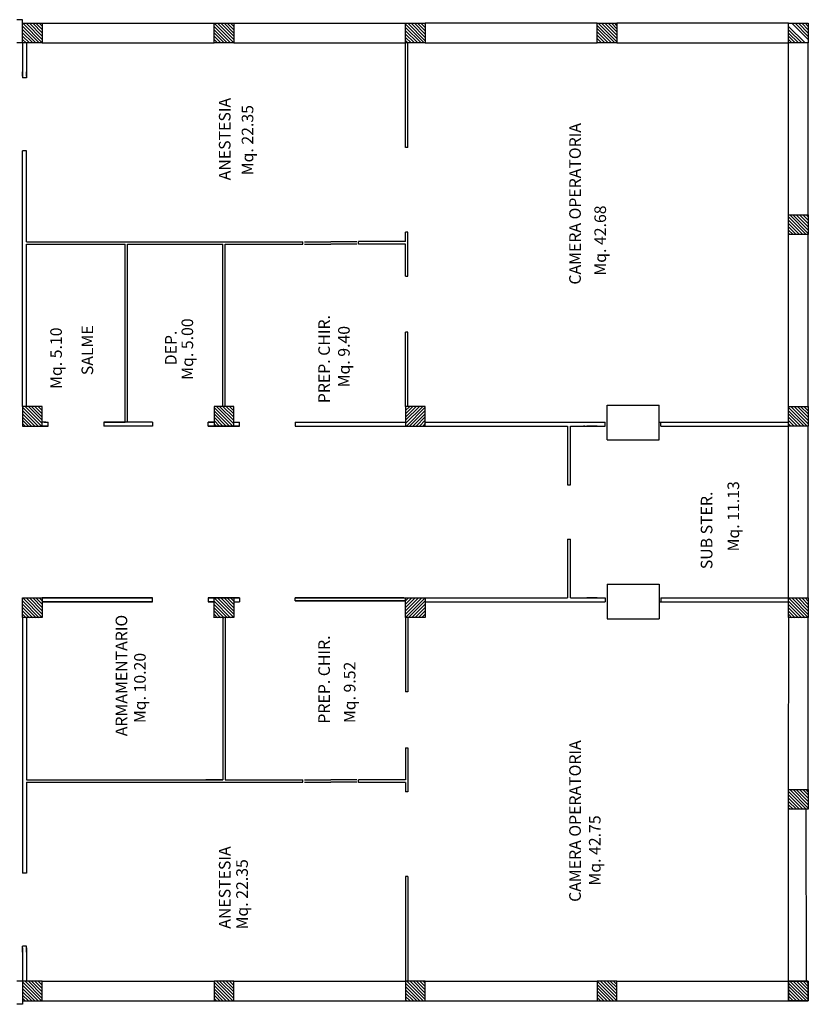
# Model space of a CAD drawing. Extents: x 2504306 to 2504942, y 4551683 to 4551820.
# Drawn here: x 2504770 to 2504783, y 4551757 to 4551774 of the extents above; entities that cross this region are included whole.
import ezdxf

# ---------------------------------------------------------------- set-up
doc = ezdxf.new("R2010")
doc.units = 0
doc.header["$MEASUREMENT"] = 0
doc.layers.get('0').update_dxf_attribs({"linetype": 'CONTINUOUS', "lineweight": 5})
for name, color, linetype in [("Destinazioni d'uso", 7, 'CONTINUOUS'), ('INFISSI', 9, 'CONTINUOUS'), ('STRUTTURA', 7, 'CONTINUOUS')]:
    doc.layers.add(name, color=color, linetype=linetype)
doc.styles.add('ROMANS', font='romans', dxfattribs={"height": 0.2})

# ---------------------------------------------------------------- blocks, each defined once
blk = doc.blocks.new('*X248')
at = {"color": 0}
for p, q in [((5.459, -33.007), (5.782, -32.684)), ((5.459, -32.951), (5.726, -32.684)), ((5.459, -32.894), (5.669, -32.684)), ((5.459, -32.837), (5.613, -32.684)), ((5.459, -32.781), (5.556, -32.684)), ((5.459, -32.724), (5.5, -32.684)), ((5.499, -33.024), (5.799, -32.724)), ((21.959, -32.686), (21.961, -32.684)), ((21.959, -32.742), (22.018, -32.684)), ((21.959, -32.799), (22.074, -32.684)), ((21.959, -32.855), (22.131, -32.684)), ((21.959, -32.912), (22.187, -32.684)), ((21.959, -32.969), (22.244, -32.684)), ((21.961, -33.024), (22.299, -32.685)), ((5.556, -33.024), (5.799, -32.78)), ((5.612, -33.024), (5.799, -32.837)), ((5.669, -33.024), (5.799, -32.893)), ((22.017, -33.024), (22.299, -32.742)), ((22.074, -33.024), (22.299, -32.798)), ((22.13, -33.024), (22.299, -32.855)), ((5.725, -33.024), (5.799, -32.95)), ((5.782, -33.024), (5.799, -33.007)), ((22.187, -33.024), (22.299, -32.911)), ((22.243, -33.024), (22.299, -32.968)), ((5.459, -36.288), (5.763, -35.984)), ((5.459, -36.232), (5.707, -35.984)), ((5.459, -36.175), (5.65, -35.984)), ((5.459, -36.118), (5.594, -35.984)), ((5.459, -36.062), (5.537, -35.984)), ((5.459, -36.005), (5.481, -35.984)), ((5.48, -36.324), (5.799, -36.005)), ((5.537, -36.324), (5.799, -36.061)), ((5.593, -36.324), (5.799, -36.118)), ((21.959, -36.023), (21.999, -35.984)), ((21.959, -36.08), (22.055, -35.984)), ((21.959, -36.136), (22.112, -35.984)), ((21.959, -36.193), (22.168, -35.984)), ((21.959, -36.25), (22.225, -35.984)), ((21.959, -36.306), (22.281, -35.984)), ((21.998, -36.324), (22.299, -36.023)), ((22.055, -36.324), (22.299, -36.079)), ((5.65, -36.324), (5.799, -36.174)), ((5.706, -36.324), (5.799, -36.231)), ((5.763, -36.324), (5.799, -36.288)), ((22.111, -36.324), (22.299, -36.136)), ((22.168, -36.324), (22.299, -36.192)), ((22.224, -36.324), (22.299, -36.249)), ((22.281, -36.324), (22.299, -36.306)), ((5.459, -39.569), (5.744, -39.284)), ((5.459, -39.513), (5.688, -39.284)), ((5.459, -39.456), (5.631, -39.284)), ((5.459, -39.399), (5.575, -39.284)), ((5.459, -39.343), (5.518, -39.284)), ((5.459, -39.286), (5.462, -39.284)), ((5.461, -39.624), (5.799, -39.286)), ((5.518, -39.624), (5.799, -39.342)), ((21.959, -39.304), (21.98, -39.284)), ((21.959, -39.361), (22.036, -39.284)), ((21.959, -39.417), (22.093, -39.284)), ((21.959, -39.474), (22.149, -39.284)), ((21.959, -39.531), (22.206, -39.284)), ((21.959, -39.587), (22.262, -39.284)), ((21.979, -39.624), (22.299, -39.304)), ((5.574, -39.624), (5.799, -39.399)), ((5.631, -39.624), (5.799, -39.455)), ((5.687, -39.624), (5.799, -39.512)), ((22.036, -39.624), (22.299, -39.36)), ((22.092, -39.624), (22.299, -39.417)), ((22.149, -39.624), (22.299, -39.473)), ((5.744, -39.624), (5.799, -39.568)), ((22.205, -39.624), (22.299, -39.53)), ((22.262, -39.624), (22.299, -39.587)), ((8.759, -42.888), (9.063, -42.584)), ((8.759, -42.831), (9.006, -42.584)), ((8.759, -42.774), (8.95, -42.584)), ((8.759, -42.718), (8.893, -42.584)), ((8.759, -42.661), (8.837, -42.584)), ((8.759, -42.605), (8.78, -42.584)), ((8.78, -42.924), (9.099, -42.604)), ((8.836, -42.924), (9.099, -42.661)), ((8.893, -42.924), (9.099, -42.717)), ((18.659, -42.604), (18.68, -42.584)), ((18.659, -42.661), (18.736, -42.584)), ((18.659, -42.717), (18.793, -42.584)), ((18.659, -42.774), (18.849, -42.584)), ((18.659, -42.831), (18.906, -42.584)), ((18.659, -42.887), (18.962, -42.584)), ((18.679, -42.924), (18.999, -42.604)), ((18.736, -42.924), (18.999, -42.66)), ((18.792, -42.924), (18.999, -42.717)), ((21.959, -42.585), (21.961, -42.584)), ((21.959, -42.642), (22.017, -42.584)), ((21.959, -42.698), (22.074, -42.584)), ((21.959, -42.755), (22.13, -42.584)), ((21.959, -42.812), (22.187, -42.584)), ((21.959, -42.868), (22.243, -42.584)), ((22.017, -42.924), (22.299, -42.641)), ((22.073, -42.924), (22.299, -42.698)), ((8.949, -42.924), (9.099, -42.774)), ((9.006, -42.924), (9.099, -42.83)), ((9.062, -42.924), (9.099, -42.887)), ((18.849, -42.924), (18.999, -42.773)), ((18.905, -42.924), (18.999, -42.83)), ((18.962, -42.924), (18.999, -42.887)), ((22.13, -42.924), (22.299, -42.754)), ((22.186, -42.924), (22.299, -42.811)), ((22.243, -42.924), (22.299, -42.867))]:
    blk.add_line(p, q, dxfattribs=at)
blk = doc.blocks.new('*X243')
at = {"color": 0}
for p, q in [((5.459, 78.15), (5.786, 78.477)), ((5.459, 78.207), (5.73, 78.477)), ((5.459, 78.263), (5.673, 78.477)), ((5.459, 78.32), (5.617, 78.477)), ((5.459, 78.376), (5.56, 78.477)), ((5.459, 78.433), (5.504, 78.477)), ((5.503, 78.137), (5.799, 78.433)), ((5.56, 78.137), (5.799, 78.377)), ((12.059, 78.188), (12.348, 78.477)), ((12.059, 78.245), (12.292, 78.477)), ((12.059, 78.301), (12.235, 78.477)), ((12.059, 78.358), (12.179, 78.477)), ((12.059, 78.414), (12.122, 78.477)), ((12.059, 78.471), (12.066, 78.477)), ((12.065, 78.137), (12.399, 78.472)), ((12.122, 78.137), (12.399, 78.415)), ((12.178, 78.137), (12.399, 78.358)), ((15.359, 78.151), (15.686, 78.477)), ((15.359, 78.207), (15.629, 78.477)), ((15.359, 78.264), (15.573, 78.477)), ((15.359, 78.32), (15.516, 78.477)), ((15.359, 78.377), (15.46, 78.477)), ((15.359, 78.433), (15.403, 78.477)), ((15.402, 78.137), (15.699, 78.434)), ((15.459, 78.137), (15.699, 78.377)), ((21.959, 78.471), (21.965, 78.477)), ((21.959, 78.415), (22.022, 78.477)), ((21.959, 78.358), (22.078, 78.477)), ((21.959, 78.302), (22.135, 78.477)), ((21.959, 78.245), (22.191, 78.477)), ((21.959, 78.189), (22.248, 78.477)), ((21.964, 78.137), (22.299, 78.472)), ((22.021, 78.137), (22.299, 78.415)), ((22.078, 78.137), (22.299, 78.359)), ((5.616, 78.137), (5.799, 78.32)), ((5.673, 78.137), (5.799, 78.264)), ((5.729, 78.137), (5.799, 78.207)), ((12.235, 78.137), (12.399, 78.302)), ((12.291, 78.137), (12.399, 78.245)), ((12.348, 78.137), (12.399, 78.189)), ((15.516, 78.137), (15.699, 78.321)), ((15.572, 78.137), (15.699, 78.264)), ((15.629, 78.137), (15.699, 78.208)), ((22.134, 78.137), (22.299, 78.302)), ((22.191, 78.137), (22.299, 78.246)), ((22.247, 78.137), (22.299, 78.189)), ((5.786, 78.137), (5.799, 78.151)), ((15.685, 78.137), (15.699, 78.151)), ((5.459, 74.869), (5.767, 75.177)), ((5.459, 74.926), (5.711, 75.177)), ((5.459, 74.982), (5.654, 75.177)), ((5.459, 75.039), (5.598, 75.177)), ((5.459, 75.095), (5.541, 75.177)), ((5.459, 75.152), (5.485, 75.177)), ((5.484, 74.837), (5.799, 75.153)), ((12.059, 74.851), (12.386, 75.177)), ((12.059, 74.907), (12.329, 75.177)), ((12.059, 74.964), (12.273, 75.177)), ((12.059, 75.02), (12.216, 75.177)), ((12.059, 75.077), (12.16, 75.177)), ((12.059, 75.133), (12.103, 75.177)), ((12.102, 74.837), (12.399, 75.134)), ((15.359, 74.87), (15.667, 75.177)), ((15.359, 74.926), (15.61, 75.177)), ((15.359, 74.983), (15.554, 75.177)), ((15.359, 75.039), (15.497, 75.177)), ((15.359, 75.096), (15.441, 75.177)), ((15.359, 75.152), (15.384, 75.177)), ((15.383, 74.837), (15.699, 75.153)), ((21.959, 75.134), (22.003, 75.177)), ((21.959, 75.077), (22.059, 75.177)), ((21.959, 75.021), (22.116, 75.177)), ((21.959, 74.964), (22.172, 75.177)), ((21.959, 74.908), (22.229, 75.177)), ((21.959, 74.851), (22.285, 75.177)), ((22.002, 74.837), (22.299, 75.134)), ((5.541, 74.837), (5.799, 75.096)), ((5.597, 74.837), (5.799, 75.039)), ((5.654, 74.837), (5.799, 74.983)), ((12.159, 74.837), (12.399, 75.077)), ((12.216, 74.837), (12.399, 75.021)), ((12.272, 74.837), (12.399, 74.964)), ((15.44, 74.837), (15.699, 75.096)), ((15.497, 74.837), (15.699, 75.04)), ((15.553, 74.837), (15.699, 74.983)), ((22.059, 74.837), (22.299, 75.078)), ((22.115, 74.837), (22.299, 75.021)), ((22.172, 74.837), (22.299, 74.965)), ((5.71, 74.837), (5.799, 74.926)), ((5.767, 74.837), (5.799, 74.87)), ((12.329, 74.837), (12.399, 74.908)), ((12.385, 74.837), (12.399, 74.851)), ((15.61, 74.837), (15.699, 74.927)), ((15.666, 74.837), (15.699, 74.87)), ((22.228, 74.837), (22.299, 74.908)), ((22.285, 74.837), (22.299, 74.852)), ((5.459, 71.588), (5.748, 71.877)), ((5.459, 71.645), (5.692, 71.877)), ((5.459, 71.701), (5.635, 71.877)), ((5.459, 71.758), (5.579, 71.877)), ((5.459, 71.814), (5.522, 71.877)), ((5.459, 71.871), (5.466, 71.877)), ((5.465, 71.537), (5.799, 71.872)), ((5.522, 71.537), (5.799, 71.815)), ((5.578, 71.537), (5.799, 71.758)), ((21.959, 71.853), (21.984, 71.877)), ((21.959, 71.796), (22.04, 71.877)), ((21.959, 71.74), (22.097, 71.877)), ((21.959, 71.683), (22.153, 71.877)), ((21.959, 71.627), (22.21, 71.877)), ((21.959, 71.57), (22.266, 71.877)), ((21.983, 71.537), (22.299, 71.854)), ((22.04, 71.537), (22.299, 71.797)), ((5.635, 71.537), (5.799, 71.702)), ((5.691, 71.537), (5.799, 71.645)), ((5.748, 71.537), (5.799, 71.589)), ((22.096, 71.537), (22.299, 71.74)), ((22.153, 71.537), (22.299, 71.684)), ((22.209, 71.537), (22.299, 71.627)), ((22.266, 71.537), (22.299, 71.571)), ((5.459, 68.251), (5.786, 68.577)), ((5.459, 68.307), (5.729, 68.577)), ((5.459, 68.364), (5.673, 68.577)), ((5.459, 68.42), (5.616, 68.577)), ((5.459, 68.477), (5.56, 68.577)), ((5.459, 68.533), (5.503, 68.577)), ((5.502, 68.237), (5.799, 68.534)), ((12.059, 68.571), (12.065, 68.577)), ((12.059, 68.515), (12.122, 68.577)), ((12.059, 68.458), (12.178, 68.577)), ((12.059, 68.402), (12.235, 68.577)), ((12.059, 68.345), (12.291, 68.577)), ((12.059, 68.289), (12.348, 68.577)), ((12.064, 68.237), (12.399, 68.572)), ((15.359, 68.534), (15.403, 68.577)), ((15.359, 68.477), (15.459, 68.577)), ((15.359, 68.421), (15.516, 68.577)), ((15.359, 68.364), (15.572, 68.577)), ((15.359, 68.308), (15.629, 68.577)), ((15.359, 68.251), (15.685, 68.577)), ((15.402, 68.237), (15.699, 68.534)), ((21.959, 68.572), (21.965, 68.577)), ((21.959, 68.515), (22.021, 68.577)), ((21.959, 68.459), (22.078, 68.577)), ((21.959, 68.402), (22.134, 68.577)), ((21.959, 68.346), (22.191, 68.577)), ((21.959, 68.289), (22.247, 68.577)), ((21.964, 68.237), (22.299, 68.573)), ((5.559, 68.237), (5.799, 68.477)), ((5.616, 68.237), (5.799, 68.421)), ((5.672, 68.237), (5.799, 68.364)), ((12.121, 68.237), (12.399, 68.515)), ((12.178, 68.237), (12.399, 68.459)), ((12.234, 68.237), (12.399, 68.402)), ((15.459, 68.237), (15.699, 68.478)), ((15.515, 68.237), (15.699, 68.421)), ((15.572, 68.237), (15.699, 68.365)), ((22.021, 68.237), (22.299, 68.516)), ((22.077, 68.237), (22.299, 68.459)), ((22.134, 68.237), (22.299, 68.403)), ((5.729, 68.237), (5.799, 68.308)), ((5.785, 68.237), (5.799, 68.251)), ((12.291, 68.237), (12.399, 68.346)), ((12.347, 68.237), (12.399, 68.289)), ((15.628, 68.237), (15.699, 68.308)), ((15.685, 68.237), (15.699, 68.252)), ((22.19, 68.237), (22.299, 68.346)), ((22.247, 68.237), (22.299, 68.29))]:
    blk.add_line(p, q, dxfattribs=at)
blk = doc.blocks.new('*X242')
at = {"color": 0}
for p, q in [((5.459, 55.07), (5.766, 55.377)), ((5.459, 55.127), (5.71, 55.377)), ((5.459, 55.183), (5.653, 55.377)), ((5.459, 55.24), (5.597, 55.377)), ((5.459, 55.296), (5.54, 55.377)), ((5.459, 55.353), (5.484, 55.377)), ((5.483, 55.037), (5.799, 55.354)), ((5.54, 55.037), (5.799, 55.297)), ((5.596, 55.037), (5.799, 55.24)), ((5.653, 55.037), (5.799, 55.184)), ((5.709, 55.037), (5.799, 55.127)), ((5.766, 55.037), (5.799, 55.071))]:
    blk.add_line(p, q, dxfattribs=at)
blk = doc.blocks.new('*X247')
at = {"color": 0}
for p, q in [((12.059, -42.869), (12.344, -42.584)), ((12.059, -42.812), (12.287, -42.584)), ((12.059, -42.755), (12.231, -42.584)), ((12.059, -42.699), (12.174, -42.584)), ((12.059, -42.642), (12.118, -42.584)), ((12.059, -42.586), (12.061, -42.584)), ((12.061, -42.924), (12.399, -42.585)), ((12.117, -42.924), (12.399, -42.642)), ((12.174, -42.924), (12.399, -42.698)), ((15.359, -42.623), (15.399, -42.584)), ((15.359, -42.68), (15.455, -42.584)), ((15.359, -42.736), (15.512, -42.584)), ((15.359, -42.793), (15.568, -42.584)), ((15.359, -42.85), (15.625, -42.584)), ((15.359, -42.906), (15.681, -42.584)), ((15.398, -42.924), (15.699, -42.623)), ((15.455, -42.924), (15.699, -42.679)), ((15.511, -42.924), (15.699, -42.736)), ((12.23, -42.924), (12.399, -42.755)), ((12.287, -42.924), (12.399, -42.811)), ((12.343, -42.924), (12.399, -42.868)), ((15.568, -42.924), (15.699, -42.792)), ((15.624, -42.924), (15.699, -42.849)), ((15.681, -42.924), (15.699, -42.906))]:
    blk.add_line(p, q, dxfattribs=at)
blk = doc.blocks.new('*X246')
at = {"color": 0}
for p, q in [((15.359, -33.007), (15.682, -32.684)), ((15.359, -32.95), (15.625, -32.684)), ((15.359, -32.893), (15.569, -32.684)), ((15.359, -32.837), (15.512, -32.684)), ((15.359, -32.78), (15.456, -32.684)), ((15.359, -32.724), (15.399, -32.684)), ((15.399, -33.024), (15.699, -32.723)), ((15.455, -33.024), (15.699, -32.78)), ((15.512, -33.024), (15.699, -32.836)), ((15.568, -33.024), (15.699, -32.893)), ((15.625, -33.024), (15.699, -32.949)), ((15.681, -33.024), (15.699, -33.006))]:
    blk.add_line(p, q, dxfattribs=at)
blk = doc.blocks.new('*X249')
at = {"color": 0}
for p, q in [((-11.237, 61.68), (-10.94, 61.977)), ((-11.237, 61.736), (-10.996, 61.977)), ((-11.237, 61.793), (-11.053, 61.977)), ((-11.237, 61.85), (-11.11, 61.977)), ((-11.237, 61.906), (-11.166, 61.977)), ((-11.237, 61.963), (-11.223, 61.977)), ((-11.223, 61.637), (-10.897, 61.963)), ((-11.167, 61.637), (-10.897, 61.907)), ((-7.937, 61.925), (-7.885, 61.977)), ((-7.937, 61.869), (-7.829, 61.977)), ((-7.937, 61.812), (-7.772, 61.977)), ((-7.937, 61.755), (-7.715, 61.977)), ((-7.937, 61.699), (-7.659, 61.977)), ((-7.937, 61.642), (-7.602, 61.977)), ((-7.886, 61.637), (-7.597, 61.926)), ((-11.11, 61.637), (-10.897, 61.85)), ((-11.054, 61.637), (-10.897, 61.794)), ((-10.997, 61.637), (-10.897, 61.737)), ((-7.829, 61.637), (-7.597, 61.869)), ((-7.773, 61.637), (-7.597, 61.813)), ((-7.716, 61.637), (-7.597, 61.756)), ((-10.94, 61.637), (-10.897, 61.68)), ((-7.659, 61.637), (-7.597, 61.699)), ((-7.603, 61.637), (-7.597, 61.643))]:
    blk.add_line(p, q, dxfattribs=at)
blk = doc.blocks.new('*X245')
at = {"color": 0}
for p, q in [((12.059, -32.969), (12.344, -32.684)), ((12.059, -32.913), (12.288, -32.684)), ((12.059, -32.856), (12.231, -32.684)), ((12.059, -32.799), (12.175, -32.684)), ((12.059, -32.743), (12.118, -32.684)), ((12.059, -32.686), (12.062, -32.684)), ((12.061, -33.024), (12.399, -32.686)), ((12.118, -33.024), (12.399, -32.742)), ((12.174, -33.024), (12.399, -32.799)), ((12.231, -33.024), (12.399, -32.855)), ((12.287, -33.024), (12.399, -32.912)), ((12.344, -33.024), (12.399, -32.968))]:
    blk.add_line(p, q, dxfattribs=at)

msp = doc.modelspace()

# ---------------------------------------------------------------- linework, layer by layer
at = {"layer": 'INFISSI', "color": 0}
for p, q in [((2504774.485, 4551770.372), (2504774.935, 4551770.372)), ((2504774.485, 4551770.332), (2504774.935, 4551770.332)), ((2504774.485, 4551761.108), (2504774.935, 4551761.108)), ((2504774.485, 4551761.068), (2504774.935, 4551761.068))]:
    msp.add_line(p, q, dxfattribs=at)
at = {"layer": 'INFISSI'}
for p, q in [((2504775.385, 4551770.372), (2504774.935, 4551770.372)), ((2504775.385, 4551770.332), (2504774.935, 4551770.332)), ((2504779.696, 4551766.962), (2504779.696, 4551767.562)), ((2504779.696, 4551767.562), (2504780.596, 4551767.562)), ((2504780.596, 4551766.962), (2504780.596, 4551767.562)), ((2504779.696, 4551766.962), (2504780.596, 4551766.962)), ((2504779.696, 4551764.478), (2504780.596, 4551764.478)), ((2504779.696, 4551764.478), (2504779.696, 4551763.878)), ((2504780.596, 4551764.478), (2504780.596, 4551763.878)), ((2504779.696, 4551763.878), (2504780.596, 4551763.878)), ((2504775.385, 4551761.108), (2504774.935, 4551761.108)), ((2504775.385, 4551761.068), (2504774.935, 4551761.068))]:
    msp.add_line(p, q, dxfattribs=at)
at = {"layer": 'STRUTTURA', "color": 0}
for p, q in [((2504769.625, 4551774.2), (2504769.525, 4551774.2)), ((2504769.625, 4551773.8), (2504769.625, 4551774.2)), ((2504769.625, 4551774.14), (2504769.965, 4551774.14)), ((2504769.625, 4551773.8), (2504769.625, 4551774.14)), ((2504769.965, 4551774.14), (2504769.965, 4551773.8)), ((2504772.925, 4551774.14), (2504773.265, 4551774.14)), ((2504772.925, 4551773.8), (2504772.925, 4551774.14)), ((2504773.265, 4551774.14), (2504773.265, 4551773.8)), ((2504769.625, 4551773.8), (2504769.525, 4551773.8)), ((2504769.625, 4551773.8), (2504769.625, 4551773.2)), ((2504769.965, 4551773.8), (2504769.625, 4551773.8)), ((2504769.695, 4551773.8), (2504769.695, 4551773.2)), ((2504773.265, 4551773.8), (2504772.925, 4551773.8)), ((2504769.625, 4551773.23), (2504769.625, 4551773.3)), ((2504769.695, 4551773.2), (2504769.625, 4551773.2)), ((2504769.695, 4551773.3), (2504769.695, 4551773.2)), ((2504769.695, 4551773.23), (2504769.695, 4551773.3)), ((2504769.625, 4551767.54), (2504769.625, 4551771.94)), ((2504769.695, 4551771.94), (2504769.625, 4551771.94)), ((2504769.695, 4551770.372), (2504769.695, 4551771.94)), ((2504769.695, 4551770.372), (2504774.455, 4551770.372)), ((2504769.695, 4551770.332), (2504771.39, 4551770.332)), ((2504769.695, 4551767.54), (2504769.695, 4551770.332)), ((2504771.39, 4551767.27), (2504771.39, 4551770.332)), ((2504771.39, 4551769.17), (2504771.39, 4551770.302)), ((2504771.43, 4551767.27), (2504771.43, 4551770.332)), ((2504771.43, 4551770.332), (2504773.075, 4551770.332)), ((2504771.43, 4551769.17), (2504771.43, 4551770.302)), ((2504773.075, 4551767.54), (2504773.075, 4551770.332)), ((2504773.075, 4551769.17), (2504773.075, 4551770.302)), ((2504773.115, 4551770.332), (2504774.455, 4551770.332)), ((2504773.115, 4551767.54), (2504773.115, 4551770.332)), ((2504773.115, 4551769.17), (2504773.115, 4551770.302)), ((2504774.455, 4551770.332), (2504774.455, 4551770.372)), ((2504769.625, 4551767.54), (2504769.625, 4551769.11)), ((2504769.695, 4551767.54), (2504769.695, 4551769.11)), ((2504769.625, 4551767.54), (2504769.625, 4551767.2)), ((2504769.965, 4551767.54), (2504769.625, 4551767.54)), ((2504769.965, 4551767.2), (2504769.965, 4551767.54)), ((2504772.925, 4551767.54), (2504772.925, 4551767.2)), ((2504773.265, 4551767.54), (2504772.925, 4551767.54)), ((2504773.265, 4551767.2), (2504773.265, 4551767.54)), ((2504770.025, 4551767.27), (2504769.965, 4551767.27)), ((2504769.995, 4551767.27), (2504770.065, 4551767.27)), ((2504770.065, 4551767.2), (2504770.065, 4551767.27)), ((2504771.024, 4551767.27), (2504771.024, 4551767.2)), ((2504771.865, 4551767.27), (2504771.024, 4551767.27)), ((2504771.024, 4551767.27), (2504771.39, 4551767.27)), ((2504771.865, 4551767.27), (2504771.024, 4551767.27)), ((2504771.865, 4551767.27), (2504771.865, 4551767.2)), ((2504772.825, 4551767.2), (2504772.825, 4551767.27)), ((2504772.925, 4551767.27), (2504772.825, 4551767.27)), ((2504772.825, 4551767.27), (2504772.925, 4551767.27)), ((2504773.265, 4551767.27), (2504773.365, 4551767.27)), ((2504773.265, 4551767.27), (2504773.365, 4551767.27)), ((2504773.365, 4551767.2), (2504773.365, 4551767.27)), ((2504774.325, 4551767.27), (2504774.325, 4551767.2)), ((2504774.325, 4551767.27), (2504776.225, 4551767.27)), ((2504774.325, 4551767.27), (2504776.225, 4551767.27)), ((2504769.625, 4551767.2), (2504769.965, 4551767.2)), ((2504770.065, 4551767.2), (2504769.965, 4551767.2)), ((2504769.965, 4551767.2), (2504770.065, 4551767.2)), ((2504769.995, 4551767.2), (2504770.065, 4551767.2)), ((2504771.865, 4551767.2), (2504771.024, 4551767.2)), ((2504772.925, 4551767.2), (2504772.825, 4551767.2)), ((2504772.825, 4551767.2), (2504772.925, 4551767.2)), ((2504773.365, 4551767.2), (2504772.825, 4551767.2)), ((2504772.825, 4551767.2), (2504773.365, 4551767.2)), ((2504772.925, 4551767.2), (2504773.265, 4551767.2)), ((2504773.265, 4551767.2), (2504773.365, 4551767.2)), ((2504774.325, 4551767.2), (2504776.225, 4551767.2)), ((2504769.625, 4551763.9), (2504769.625, 4551764.24)), ((2504769.625, 4551764.24), (2504769.965, 4551764.24)), ((2504769.965, 4551764.24), (2504771.865, 4551764.24)), ((2504771.865, 4551764.24), (2504769.965, 4551764.24)), ((2504771.865, 4551764.24), (2504769.965, 4551764.24)), ((2504769.965, 4551764.24), (2504769.965, 4551763.9)), ((2504769.965, 4551764.17), (2504771.865, 4551764.17)), ((2504771.865, 4551764.17), (2504769.965, 4551764.17)), ((2504769.995, 4551764.17), (2504771.865, 4551764.17)), ((2504771.865, 4551764.17), (2504771.865, 4551764.24)), ((2504772.825, 4551764.24), (2504772.825, 4551764.17)), ((2504772.825, 4551764.24), (2504773.365, 4551764.24)), ((2504773.365, 4551764.24), (2504772.825, 4551764.24)), ((2504772.825, 4551764.24), (2504772.925, 4551764.24)), ((2504772.925, 4551764.24), (2504772.825, 4551764.24)), ((2504772.825, 4551764.17), (2504772.925, 4551764.17)), ((2504772.825, 4551764.17), (2504772.925, 4551764.17)), ((2504772.925, 4551764.17), (2504772.825, 4551764.17)), ((2504772.925, 4551763.9), (2504772.925, 4551764.24)), ((2504772.925, 4551764.24), (2504773.265, 4551764.24)), ((2504773.265, 4551764.24), (2504773.265, 4551763.9)), ((2504773.265, 4551764.24), (2504773.365, 4551764.24)), ((2504773.265, 4551764.17), (2504773.365, 4551764.17)), ((2504773.265, 4551764.17), (2504773.365, 4551764.17)), ((2504773.365, 4551764.24), (2504773.365, 4551764.17)), ((2504776.195, 4551764.24), (2504774.325, 4551764.24)), ((2504774.325, 4551764.24), (2504776.225, 4551764.24)), ((2504774.325, 4551764.19), (2504774.325, 4551764.24)), ((2504776.225, 4551764.19), (2504774.325, 4551764.19)), ((2504774.325, 4551764.19), (2504776.225, 4551764.19)), ((2504769.625, 4551763.9), (2504769.625, 4551762.33)), ((2504769.625, 4551763.9), (2504769.625, 4551759.5)), ((2504769.965, 4551763.9), (2504769.625, 4551763.9)), ((2504769.695, 4551763.9), (2504769.695, 4551761.108)), ((2504773.265, 4551763.9), (2504772.925, 4551763.9)), ((2504773.075, 4551763.9), (2504773.075, 4551761.108)), ((2504773.115, 4551763.9), (2504773.115, 4551761.108)), ((2504773.075, 4551762.27), (2504773.075, 4551761.138)), ((2504773.115, 4551762.27), (2504773.115, 4551761.138)), ((2504769.695, 4551761.108), (2504773.075, 4551761.108)), ((2504773.075, 4551761.108), (2504772.785, 4551761.108)), ((2504773.115, 4551761.108), (2504774.455, 4551761.108)), ((2504774.455, 4551761.068), (2504774.455, 4551761.108)), ((2504769.695, 4551761.068), (2504774.455, 4551761.068)), ((2504769.695, 4551761.068), (2504769.695, 4551759.5)), ((2504769.695, 4551759.5), (2504769.625, 4551759.5)), ((2504769.625, 4551758.14), (2504769.625, 4551758.24)), ((2504769.695, 4551758.24), (2504769.625, 4551758.24)), ((2504769.695, 4551758.14), (2504769.695, 4551758.24)), ((2504769.695, 4551758.14), (2504769.695, 4551758.24)), ((2504769.625, 4551758.21), (2504769.625, 4551757.64)), ((2504769.695, 4551758.21), (2504769.695, 4551757.64)), ((2504769.625, 4551757.64), (2504769.525, 4551757.64)), ((2504769.625, 4551757.64), (2504769.625, 4551757.3)), ((2504769.625, 4551757.64), (2504769.625, 4551757.24)), ((2504769.965, 4551757.64), (2504769.625, 4551757.64)), ((2504769.965, 4551757.3), (2504769.965, 4551757.64)), ((2504772.925, 4551757.64), (2504772.925, 4551757.3)), ((2504773.265, 4551757.64), (2504772.925, 4551757.64)), ((2504773.265, 4551757.3), (2504773.265, 4551757.64)), ((2504769.625, 4551757.24), (2504769.525, 4551757.24)), ((2504769.625, 4551757.3), (2504769.965, 4551757.3)), ((2504772.925, 4551757.3), (2504773.265, 4551757.3))]:
    msp.add_line(p, q, dxfattribs=at)
at = {"layer": 'STRUTTURA', "color": 0, "ltscale": 0.032}
for p, q in [((2504769.965, 4551774.14), (2504772.925, 4551774.14)), ((2504773.265, 4551774.14), (2504776.225, 4551774.14)), ((2504769.965, 4551773.8), (2504772.925, 4551773.802)), ((2504773.265, 4551773.8), (2504776.225, 4551773.8)), ((2504769.965, 4551757.64), (2504772.925, 4551757.64)), ((2504773.265, 4551757.64), (2504776.225, 4551757.64)), ((2504769.965, 4551757.3), (2504772.925, 4551757.3)), ((2504773.265, 4551757.3), (2504776.225, 4551757.3))]:
    msp.add_line(p, q, dxfattribs=at)
at = {"layer": 'STRUTTURA'}
for p, q in [((2504776.225, 4551774.14), (2504776.565, 4551774.14)), ((2504776.225, 4551773.8), (2504776.225, 4551774.14)), ((2504776.565, 4551774.14), (2504776.565, 4551773.8)), ((2504779.525, 4551774.14), (2504779.865, 4551774.14)), ((2504779.525, 4551773.8), (2504779.525, 4551774.14)), ((2504779.865, 4551774.14), (2504779.865, 4551773.8)), ((2504782.825, 4551774.14), (2504783.165, 4551774.14)), ((2504782.825, 4551773.8), (2504782.825, 4551774.14)), ((2504783.165, 4551774.14), (2504783.165, 4551773.8)), ((2504776.225, 4551772), (2504776.225, 4551773.8)), ((2504776.565, 4551773.8), (2504776.225, 4551773.8)), ((2504776.265, 4551772), (2504776.265, 4551773.8)), ((2504779.865, 4551773.8), (2504779.525, 4551773.8)), ((2504783.165, 4551773.8), (2504782.825, 4551773.8)), ((2504776.265, 4551772), (2504776.225, 4551772)), ((2504782.825, 4551770.5), (2504782.825, 4551770.84)), ((2504782.825, 4551770.84), (2504783.165, 4551770.84)), ((2504783.165, 4551770.84), (2504783.165, 4551770.5)), ((2504776.265, 4551770.541), (2504776.225, 4551770.541)), ((2504776.225, 4551770.382), (2504776.225, 4551770.541)), ((2504776.265, 4551769.78), (2504776.265, 4551770.541)), ((2504783.165, 4551770.5), (2504782.825, 4551770.5)), ((2504775.415, 4551770.332), (2504775.415, 4551770.382)), ((2504776.225, 4551770.382), (2504775.415, 4551770.382)), ((2504776.225, 4551770.332), (2504775.415, 4551770.332)), ((2504776.225, 4551769.78), (2504776.225, 4551770.332)), ((2504776.225, 4551769.78), (2504776.265, 4551769.78)), ((2504776.225, 4551767.54), (2504776.225, 4551768.82)), ((2504776.265, 4551768.82), (2504776.225, 4551768.82)), ((2504776.265, 4551767.54), (2504776.265, 4551768.82)), ((2504776.225, 4551767.54), (2504776.225, 4551767.2)), ((2504776.565, 4551767.54), (2504776.225, 4551767.54)), ((2504776.565, 4551767.2), (2504776.565, 4551767.54)), ((2504782.825, 4551767.2), (2504782.825, 4551767.54)), ((2504782.825, 4551767.54), (2504783.165, 4551767.54)), ((2504783.165, 4551767.54), (2504783.165, 4551767.2)), ((2504776.565, 4551767.27), (2504779.666, 4551767.27)), ((2504778.578, 4551767.27), (2504779.525, 4551767.27)), ((2504779.666, 4551767.2), (2504779.666, 4551767.27)), ((2504780.596, 4551767.27), (2504782.825, 4551767.27)), ((2504780.626, 4551767.2), (2504780.626, 4551767.27)), ((2504776.225, 4551767.2), (2504776.565, 4551767.2)), ((2504776.565, 4551767.2), (2504779.015, 4551767.2)), ((2504779.015, 4551767.2), (2504779.015, 4551766.19)), ((2504779.065, 4551767.2), (2504779.666, 4551767.2)), ((2504779.065, 4551766.19), (2504779.065, 4551767.2)), ((2504779.315, 4551767.2), (2504779.289, 4551767.2)), ((2504779.525, 4551767.2), (2504779.349, 4551767.2)), ((2504779.499, 4551767.2), (2504779.525, 4551767.2)), ((2504780.626, 4551767.2), (2504782.825, 4551767.2)), ((2504783.165, 4551767.2), (2504782.825, 4551767.2)), ((2504779.015, 4551766.19), (2504779.065, 4551766.19)), ((2504779.015, 4551765.25), (2504779.015, 4551764.24)), ((2504779.015, 4551765.25), (2504779.065, 4551765.25)), ((2504779.065, 4551764.24), (2504779.065, 4551765.25)), ((2504776.225, 4551764.24), (2504776.565, 4551764.24)), ((2504776.225, 4551763.9), (2504776.225, 4551764.24)), ((2504776.565, 4551764.24), (2504776.565, 4551763.9)), ((2504776.565, 4551764.24), (2504779.015, 4551764.24)), ((2504776.565, 4551764.17), (2504779.666, 4551764.17)), ((2504778.578, 4551764.17), (2504779.525, 4551764.17)), ((2504779.065, 4551764.24), (2504779.666, 4551764.24)), ((2504779.525, 4551764.24), (2504779.349, 4551764.24)), ((2504779.499, 4551764.24), (2504779.525, 4551764.24)), ((2504779.666, 4551764.24), (2504779.666, 4551764.17)), ((2504780.596, 4551764.17), (2504782.825, 4551764.17)), ((2504780.626, 4551764.24), (2504782.825, 4551764.24)), ((2504780.626, 4551764.24), (2504780.626, 4551764.17)), ((2504781.99, 4551764.17), (2504782.825, 4551764.17)), ((2504782.825, 4551763.9), (2504782.825, 4551764.24)), ((2504782.825, 4551764.24), (2504783.165, 4551764.24)), ((2504783.165, 4551764.24), (2504783.165, 4551763.9)), ((2504776.225, 4551763.9), (2504776.225, 4551762.62)), ((2504776.565, 4551763.9), (2504776.225, 4551763.9)), ((2504776.265, 4551763.9), (2504776.265, 4551762.62)), ((2504783.165, 4551763.9), (2504782.825, 4551763.9)), ((2504776.265, 4551762.62), (2504776.225, 4551762.62)), ((2504776.225, 4551761.66), (2504776.225, 4551761.108)), ((2504776.225, 4551761.66), (2504776.265, 4551761.66)), ((2504776.265, 4551761.66), (2504776.265, 4551760.899)), ((2504775.415, 4551761.058), (2504775.415, 4551761.108)), ((2504776.225, 4551761.108), (2504775.415, 4551761.108)), ((2504776.225, 4551761.058), (2504775.415, 4551761.058)), ((2504776.225, 4551761.058), (2504776.225, 4551760.899)), ((2504782.825, 4551760.94), (2504783.165, 4551760.94)), ((2504782.825, 4551760.6), (2504782.825, 4551760.94)), ((2504783.165, 4551760.94), (2504783.165, 4551760.6)), ((2504776.265, 4551760.899), (2504776.225, 4551760.899)), ((2504783.165, 4551760.6), (2504782.825, 4551760.6)), ((2504776.225, 4551759.44), (2504776.225, 4551757.64)), ((2504776.265, 4551759.44), (2504776.225, 4551759.44)), ((2504776.265, 4551759.44), (2504776.265, 4551757.64)), ((2504776.225, 4551757.64), (2504776.225, 4551757.3)), ((2504776.565, 4551757.64), (2504776.225, 4551757.64)), ((2504776.565, 4551757.3), (2504776.565, 4551757.64)), ((2504779.865, 4551757.64), (2504779.525, 4551757.64)), ((2504779.525, 4551757.64), (2504779.525, 4551757.3)), ((2504779.865, 4551757.3), (2504779.865, 4551757.64)), ((2504782.825, 4551757.3), (2504782.825, 4551757.64)), ((2504782.825, 4551757.64), (2504782.825, 4551757.3)), ((2504782.825, 4551757.64), (2504783.165, 4551757.64)), ((2504783.165, 4551757.64), (2504782.825, 4551757.64)), ((2504783.165, 4551757.64), (2504783.165, 4551757.3)), ((2504783.165, 4551757.3), (2504783.165, 4551757.64)), ((2504776.225, 4551757.3), (2504776.565, 4551757.3)), ((2504779.525, 4551757.3), (2504779.865, 4551757.3)), ((2504783.165, 4551757.3), (2504782.825, 4551757.3)), ((2504782.825, 4551757.3), (2504783.165, 4551757.3))]:
    msp.add_line(p, q, dxfattribs=at)
at = {"layer": 'STRUTTURA', "ltscale": 0.032}
for p, q in [((2504779.525, 4551774.14), (2504776.565, 4551774.14)), ((2504782.825, 4551774.14), (2504779.865, 4551774.14)), ((2504776.565, 4551773.8), (2504779.525, 4551773.8)), ((2504779.865, 4551773.8), (2504782.825, 4551773.8)), ((2504782.825, 4551770.84), (2504782.825, 4551773.8)), ((2504783.165, 4551770.84), (2504783.165, 4551773.8)), ((2504782.825, 4551767.54), (2504782.825, 4551770.5)), ((2504783.165, 4551767.54), (2504783.165, 4551770.5)), ((2504782.825, 4551764.24), (2504782.825, 4551767.2)), ((2504783.165, 4551764.24), (2504783.165, 4551767.2)), ((2504782.825, 4551760.94), (2504782.827, 4551763.9)), ((2504783.165, 4551760.94), (2504783.165, 4551763.901)), ((2504782.825, 4551757.64), (2504782.825, 4551760.6)), ((2504783.131, 4551757.64), (2504783.128, 4551760.6)), ((2504776.565, 4551757.64), (2504779.525, 4551757.64)), ((2504779.865, 4551757.64), (2504782.825, 4551757.64)), ((2504776.565, 4551757.3), (2504779.525, 4551757.302)), ((2504779.865, 4551757.3), (2504782.825, 4551757.3))]:
    msp.add_line(p, q, dxfattribs=at)

# ---------------------------------------------------------------- block references
at = {"layer": 'INFISSI', "color": 0, "rotation": 90}
for name, p in [('*X243', (2504838.202, 4551751.84)), ('*X248', (2504740.241, 4551751.84)), ('*X246', (2504740.241, 4551751.84)), ('*X245', (2504740.241, 4551751.84))]:
    msp.add_blockref(name, p, dxfattribs=at)
at = {"layer": 'INFISSI', "xscale": -1, "rotation": 90}
msp.add_blockref('*X249', (2504838.202, 4551756.303), dxfattribs=at)
at = {"layer": 'INFISSI', "rotation": 90}
for name, p in [('*X247', (2504740.241, 4551751.84)), ('*X242', (2504838.202, 4551751.84))]:
    msp.add_blockref(name, p, dxfattribs=at)

# ---------------------------------------------------------------- texts
at = {"layer": "Destinazioni d'uso", "color": 0, "style": 'ROMANS'}
for s, p in [('ANESTESIA', (2504773.208, 4551771.434)), ('Mq. 22.35', (2504773.601, 4551771.52)), ('SALME', (2504770.841, 4551768.077)), ('Mq. 5.00', (2504772.564, 4551767.997)), ('Mq. 5.10', (2504770.302, 4551767.84)), ('DEP.', (2504772.279, 4551768.247)), ('ARMAMENTARIO', (2504771.428, 4551761.858)), ('Mq. 10.20', (2504771.747, 4551762.084)), ('ANESTESIA', (2504773.208, 4551758.542)), ('Mq. 22.35', (2504773.507, 4551758.53))]:
    msp.add_text(s, height=0.2, rotation=90, dxfattribs=at).set_placement(p)
at = {"layer": "Destinazioni d'uso", "style": 'ROMANS'}
for s, p in [('CAMERA OPERATORIA', (2504779.245, 4551769.637)), ('Mq. 42.68', (2504779.679, 4551769.791)), ('PREP. CHIR.', (2504774.921, 4551767.594)), ('Mq. 9.40', (2504775.262, 4551767.867)), ('Mq. 11.13', (2504781.973, 4551765.041)), ('SUB STER.', (2504781.512, 4551764.735)), ('PREP. CHIR.', (2504774.921, 4551762.075)), ('Mq. 9.52', (2504775.361, 4551762.084)), ('CAMERA OPERATORIA', (2504779.245, 4551759.005)), ('Mq. 42.75', (2504779.585, 4551759.285))]:
    msp.add_text(s, height=0.2, rotation=90, dxfattribs=at).set_placement(p)

doc.saveas('drawing.dxf')
